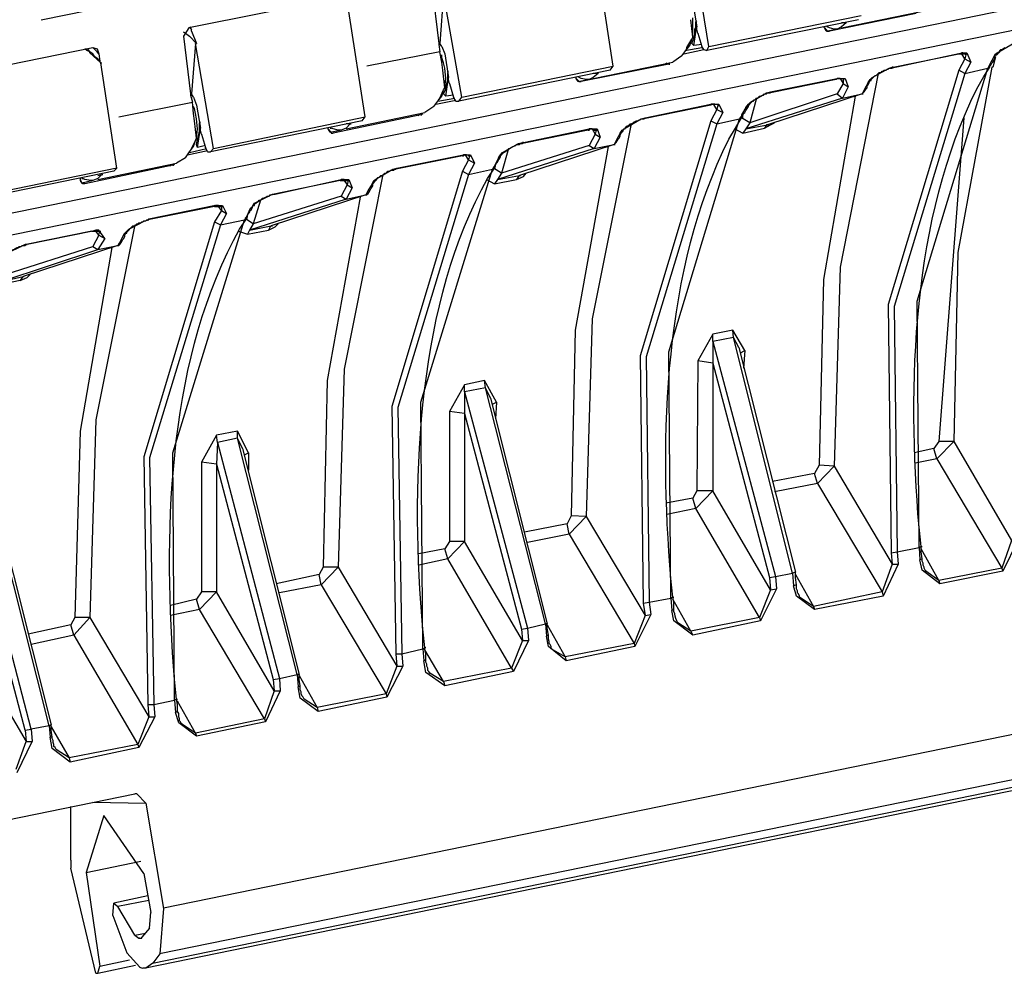
# Model space of a CAD drawing. Extents: x -1304529 to 130214, y 17645 to 167011.
# Drawn here: x 19112 to 23670, y 51571 to 55984 of the extents above; entities that cross this region are included whole.
import ezdxf

# ---------------------------------------------------------------- set-up
doc = ezdxf.new("R2010")
doc.units = 0
doc.layers.get('0').update_dxf_attribs({"linetype": 'CONTINUOUS'})

msp = doc.modelspace()

# ---------------------------------------------------------------- linework, layer by layer
for points in [[(22301.8, 55859.8), (22223.1, 56346.3)], [(21859, 55768.8), (21785.3, 56255.6)], [(14948.1, 54246.9), (24308.7, 56160.4)], [(21019.4, 56141.3), (21051.5, 55873.9)], [(20600, 56088.4), (19894.1, 55945.9)], [(21074.5, 56107.4), (21056.5, 55873.9)], [(21158.1, 55625.5), (21074.5, 56107.4)], [(22214.3, 56093.3), (22228.4, 56060.2), (22246.7, 55950.5)], [(24299.5, 56054.9), (14943.5, 54142.5)], [(19210.7, 55984), (19538.5, 56050.3)], [(20710.4, 55534.9), (20636.3, 56021.7)], [(22915.6, 55945.9), (23284.6, 56021.7)], [(22228.4, 55902.5), (22218.9, 55984)], [(22228.4, 55902.5), (22228.4, 55945.9), (22228.4, 55993.1)], [(22241.8, 55974.1), (22246.7, 55978.7)], [(22994.3, 55984), (22292.6, 55840.7)], [(22301.8, 55859.8), (23007.3, 56002.7)], [(23261.7, 56012.2), (22860.2, 55931.1)], [(19894.1, 55945.9), (19870.4, 55907.8)], [(19898.3, 55950.4), (19907.5, 55936.3)], [(19907.5, 55931), (19907.5, 55936.3)], [(19907.5, 55931), (19930.4, 55873.9)], [(22223.1, 55873.9), (22232.6, 55897.9), (22237.2, 55916.9), (22237.2, 55940.9)], [(22232.6, 55864.7), (22246.7, 55955.4)], [(22237.2, 55940.9), (22241.8, 55945.9)], [(22241.8, 55950.5), (22241.8, 55969.5), (22241.8, 55974.1)], [(22241.8, 55950.4), (22246.7, 55950.4)], [(22241.8, 55945.9), (22241.8, 55950.4)], [(22246.7, 55940.9), (22246.7, 55950.4)], [(22251, 55922.2), (22246.7, 55940.9)], [(22836.9, 55945.9), (22832.3, 55950.5)], [(22846.1, 55931.1), (22836.9, 55945.9)], [(22836.9, 55945.9), (22850.7, 55931.1), (22855.6, 55931.1)], [(22846.1, 55955.4), (22850.7, 55950.4)], [(22846.1, 55931.1), (22892.3, 55940.9)], [(22896.9, 55940.9), (22883.1, 55940.9), (22860.2, 55945.9), (22850.7, 55950.5)], [(22850.7, 55931), (22855.6, 55931), (22860.2, 55931)], [(22938.5, 55969.5), (22915.6, 55950.4), (22896.9, 55940.9)], [(22938.5, 55969.5), (22915.6, 55969.5)], [(22938.5, 55969.5), (22938.5, 55974.1)], [(19879.9, 55922.2), (19870.4, 55926.8)], [(19870.4, 55907.8), (19902.9, 55640.3)], [(19879.9, 55922.2), (19898.3, 55907.8), (19930.4, 55873.9)], [(22195.9, 55840.7), (22214.3, 55864.7), (22223.1, 55893.3)], [(22200.9, 55855.2), (22223.1, 55893.3)], [(22223.1, 55893.3), (22228.4, 55902.5)], [(22223.1, 55893.3), (22228.4, 55902.5)], [(22251, 55922.2), (22269.3, 55859.8)], [(18745.1, 55711.6), (19451, 55855.2)], [(19422.7, 55840.7), (19413.2, 55849.9)], [(19436.9, 55830.9), (19436.9, 55835.8), (19422.7, 55840.7)], [(19437.2, 55835.8), (19427.3, 55849.9)], [(19451, 55855.2), (19469.7, 55849.9)], [(19478.8, 55826.3), (19469.7, 55835.8), (19460.1, 55845.7), (19451, 55855.2)], [(19469.7, 55849.9), (19478.8, 55826.3)], [(19926.2, 55873.9), (19907.5, 55640.4)], [(19926.2, 55873.9), (19930.4, 55873.9)], [(20009.1, 55387.4), (19926.2, 55873.9)], [(21051.5, 55873.9), (21051.5, 55869.3)], [(21051.5, 55869.3), (21056.5, 55835.8)], [(21065.6, 55859.8), (21056.5, 55873.9)], [(21065.6, 55859.8), (21079.4, 55826.3), (21097.7, 55716.6)], [(22176.9, 55816.7), (22195.9, 55840.7)], [(22186.4, 55826.3), (22278.8, 55845.7)], [(22191, 55840.7), (22269.3, 55855.2)], [(22195.9, 55840.7), (22200.9, 55849.9)], [(22200.9, 55849.9), (22200.9, 55855.2)], [(22232.6, 55864.7), (22223.1, 55873.9)], [(22269.3, 55869.3), (22232.6, 55864.7)], [(22278.8, 55845.7), (22269.3, 55859.8)], [(22278.8, 55845.7), (22292.6, 55840.7)], [(22292.6, 55840.7), (22301.8, 55859.8)], [(23602.8, 55768.8), (23607.4, 55773.7), (23612.3, 55783.6), (23616.2, 55788.2), (23621.5, 55797.7), (23625.7, 55802.3), (23625.7, 55811.8), (23630, 55821.3), (23634.9, 55821.3), (23639.9, 55826.3), (23639.9, 55830.8), (23644.4, 55830.8), (23649, 55835.8), (23649, 55840.7), (23654, 55845.7), (23658.2, 55845.7), (23662.8, 55849.9), (23672.3, 55855.2)], [(23621.5, 55811.8), (23630, 55826.3), (23644.4, 55835.8), (23718.2, 55878.8), (23736.5, 55883.8)], [(19451, 55826.3), (19437.2, 55835.8)], [(19437.2, 55830.8), (19487.7, 55783.6)], [(19487.7, 55783.6), (19473.5, 55802.3), (19460.1, 55811.8), (19451, 55826.3)], [(19478.8, 55826.3), (19483.1, 55792.7)], [(21056.5, 55835.8), (20719.6, 55768.8)], [(21065.6, 55788.2), (21056.5, 55835.8)], [(21079.4, 55759.6), (21074.5, 55783.6), (21065.6, 55807.2), (21065.6, 55821.3)], [(22176.9, 55816.8), (22135.6, 55788.2)], [(23459.9, 55826.3), (23150.2, 55759.6)], [(23155.5, 55764.2), (23459.9, 55826.3)], [(23459.9, 55826.3), (23469.1, 55826.3)], [(23459.9, 55826.3), (23464.5, 55826.3)], [(23464.5, 55826.3), (23459.9, 55826.3)], [(23487.5, 55802.3), (23459.9, 55749.7)], [(23473.7, 55830.8), (23464.5, 55826.3)], [(23469.1, 55826.3), (23478.6, 55826.3)], [(23478.6, 55830.8), (23473.7, 55830.8)], [(23487.5, 55802.3), (23473.7, 55826.3)], [(23478.6, 55830.9), (23497, 55830.9), (23515, 55788.2)], [(23478.6, 55826.3), (23492, 55826.3), (23492, 55821.3)], [(23492, 55821.3), (23487.5, 55802.3)], [(23487.5, 55802.3), (23515, 55788.2)], [(23492, 55826.3), (23497, 55826.3)], [(23492, 55821.3), (23492, 55826.3)], [(23621.5, 55811.8), (23602.8, 55778.6)], [(23630, 55811.8), (23616.2, 55764.2)], [(23630, 55821.3), (23621.5, 55811.8)], [(19483.1, 55792.7), (19483.1, 55788.2)], [(19487.7, 55783.6), (19491.9, 55783.6)], [(19561.4, 55296.8), (19487.7, 55783.6)], [(21070.2, 55749.7), (21065.6, 55788.2)], [(21079.4, 55668.9), (21070.2, 55749.7)], [(21079.4, 55668.9), (21084, 55711.6), (21079.4, 55759.6)], [(21845.3, 55749.7), (21144.3, 55606.5)], [(21158.1, 55625.5), (21859, 55768.8)], [(22117.3, 55778.7), (21711.2, 55697.5)], [(21766.6, 55711.6), (22135.6, 55788.2)], [(21845.3, 55749.7), (21859, 55768.8)], [(22103.5, 55783.6), (22108.1, 55778.6)], [(22117.3, 55778.7), (22122.2, 55783.6)], [(22117.3, 55778.6), (22122.2, 55778.6)], [(23040.1, 55692.6), (23049.3, 55707), (23058.5, 55716.6), (23136.8, 55759.6), (23150.2, 55764.2)], [(23081.8, 55730.7), (23086, 55735.6), (23090.9, 55740.2), (23100.1, 55740.2), (23104.3, 55745.1), (23109.3, 55745.1), (23113.9, 55749.7), (23123, 55749.7), (23128, 55754.7), (23131.9, 55754.7), (23136.8, 55759.6)], [(23459.9, 55749.7), (23131.9, 54666.7), (23146, 53517)], [(23136.8, 55759.6), (23150.2, 55759.6)], [(23150.2, 55759.6), (23155.5, 55764.2)], [(23155.5, 55764.2), (23150.2, 55764.2)], [(23275.4, 53541), (23275.4, 53545.9), (23266.3, 54681.2), (23593.6, 55759.6)], [(23616.2, 55764.2), (23612.3, 55764.2), (23455, 54905.9), (23436.7, 54032.4)], [(23487.5, 55735.6), (23459.9, 55749.7)], [(23515, 55788.2), (23487.5, 55735.6)], [(23487.5, 55735.6), (23593.6, 55759.6)], [(23575.3, 55721.1), (23602.8, 55764.2)], [(23598.2, 55768.8), (23593.6, 55759.6)], [(23602.8, 55764.2), (23598.2, 55759.6), (23593.6, 55759.6)], [(23602.8, 55778.6), (23598.2, 55768.8)], [(23598.2, 55768.8), (23602.8, 55768.8)], [(23602.8, 55764.2), (23602.8, 55768.8)], [(21074.5, 55640.4), (21084, 55664), (21088.2, 55683), (21093.1, 55707)], [(21084, 55630.5), (21097.7, 55716.5)], [(21093.1, 55740.2), (21097.7, 55745.1)], [(21093.1, 55716.6), (21093.1, 55730.7), (21093.1, 55740.2)], [(21093.1, 55716.5), (21097.7, 55716.5)], [(21093.1, 55711.6), (21093.1, 55716.5)], [(21093.1, 55707), (21093.1, 55711.6)], [(21097.7, 55707), (21097.7, 55716.5)], [(21102, 55688), (21097.7, 55707)], [(21688.6, 55711.6), (21688.6, 55716.6)], [(21697.5, 55697.5), (21688.6, 55711.6)], [(21688.6, 55711.6), (21702.4, 55697.5), (21706.6, 55697.5)], [(21697.5, 55721.1), (21702.4, 55716.5)], [(21697.5, 55697.5), (21743.7, 55707)], [(21748.3, 55707), (21734.5, 55707), (21711.2, 55711.6), (21702.4, 55716.6)], [(21789.9, 55735.6), (21766.6, 55716.5), (21748.3, 55707)], [(21789.9, 55735.6), (21766.6, 55735.6)], [(21789.9, 55735.6), (21789.9, 55740.2)], [(22587.9, 55649.9), (22896.9, 55711.6)], [(22892.3, 55707), (22587.9, 55644.9)], [(23086, 55735.6), (22910.7, 54838.8), (22883.1, 53918.1)], [(22892.3, 55707), (22896.9, 55711.6), (22901.5, 55711.6)], [(22892.3, 55707), (22896.9, 55711.6)], [(22896.9, 55711.6), (22901.5, 55711.6)], [(22910.7, 55711.6), (22896.9, 55711.6)], [(22901.5, 55711.6), (22910.7, 55711.6)], [(22910.7, 55711.6), (22933.9, 55711.6), (22947.7, 55673.5)], [(22910.7, 55711.6), (22924.4, 55711.6), (22924.4, 55707)], [(22910.7, 55711.6), (22924.4, 55688)], [(22910.7, 55711.6), (22915.6, 55711.6)], [(22924.4, 55707), (22929, 55707)], [(22924.4, 55707), (22924.4, 55688)], [(22924.4, 55707), (22929, 55707)], [(23021.4, 55649.9), (23031, 55664), (23035.2, 55668.9), (23035.2, 55678.5), (23040.1, 55683), (23044.4, 55692.6), (23049.3, 55702.1), (23053.9, 55702.1), (23053.9, 55707), (23058.5, 55711.6)], [(23049.3, 55702.1), (23040.1, 55692.6)], [(23487.5, 55735.6), (23160.1, 54657.5), (23173.8, 53521.6)], [(23542.8, 55664), (23575.3, 55721.1)], [(21047.3, 55606.5), (21065.6, 55630.5), (21074.4, 55659.4)], [(21056.5, 55621.3), (21074.5, 55659.4)], [(21074.5, 55659.4), (21079.4, 55668.9)], [(21074.5, 55659.4), (21079.4, 55668.9)], [(21102, 55688), (21120.7, 55625.5)], [(21702.4, 55697.5), (21706.6, 55697.5), (21711.2, 55697.5)], [(22924.4, 55688), (22896.9, 55640.3)], [(22947.7, 55673.5), (22920.2, 55621.3)], [(22924.4, 55688), (22947.7, 55673.5)], [(23021.4, 55659.4), (23016.8, 55649.9)], [(23040.1, 55692.6), (23021.4, 55659.4)], [(19902.9, 55640.4), (19902.9, 55635.4)], [(19902.9, 55635.4), (19912, 55601.9)], [(19916.6, 55625.5), (19907.5, 55640.3)], [(19916.6, 55625.5), (19930.4, 55587.8), (19949.1, 55482.7)], [(21038.1, 55592.4), (21130.2, 55611.4)], [(21047.3, 55606.5), (21125.6, 55621.3)], [(21047.3, 55606.5), (21051.5, 55616.4)], [(21051.5, 55616.4), (21056.5, 55621.3)], [(21084, 55630.5), (21074.4, 55640.3)], [(21120.7, 55635.4), (21084, 55630.5)], [(21130.2, 55606.5), (21120.7, 55625.5)], [(21144.3, 55606.5), (21158.1, 55625.5)], [(22472.9, 55578.3), (22486.3, 55592.4), (22495.4, 55601.9), (22569.5, 55644.9), (22587.9, 55649.9)], [(22920.2, 55621.3), (22472.9, 55478.4)], [(22486.3, 55582.9), (22486.3, 55587.8), (22491.2, 55592.4), (22491.2, 55597.3), (22495.4, 55597.3), (22500.4, 55601.9), (22505, 55606.5), (22509.6, 55606.5), (22509.6, 55611.4), (22519.1, 55616.4), (22523.3, 55621.3), (22527.5, 55621.3), (22532.5, 55625.5), (22537.1, 55630.5), (22541.7, 55630.5), (22550.8, 55635.4), (22555.8, 55635.4), (22560, 55640.4), (22569.5, 55640.4), (22573.8, 55644.9)], [(22896.9, 55640.4), (22491.2, 55506.7)], [(22523.3, 55621.3), (22491.2, 55506.6)], [(22573.8, 55644.9), (22587.9, 55644.9)], [(23012.6, 55640.4), (22573.8, 55496.8)], [(22587.9, 55644.9), (22587.9, 55649.9)], [(22587.9, 55649.9), (22592.5, 55649.9)], [(22980.2, 55630.5), (22832.3, 54781.3), (22813.6, 53922.7)], [(22896.9, 55640.4), (22920.2, 55621.3)], [(22920.2, 55621.3), (23012.6, 55640.4)], [(23021.4, 55649.9), (23012.6, 55640.4)], [(23016.8, 55649.9), (23012.6, 55640.3)], [(23012.6, 55640.4), (23016.8, 55640.4)], [(23012.6, 55640.3), (23016.8, 55640.3)], [(23016.8, 55649.9), (23021.4, 55649.9)], [(19570.6, 55534.9), (19912, 55601.9)], [(19916.3, 55549.3), (19911.7, 55601.9)], [(19921.2, 55573.3), (19916.6, 55582.8)], [(19930, 55525.3), (19925.8, 55549.3), (19920.9, 55573.3)], [(21028.9, 55582.9), (20987, 55554.3)], [(21028.9, 55582.8), (21047.3, 55606.5)], [(21130.2, 55606.5), (21144.3, 55606.5)], [(22310.9, 55587.8), (22001.9, 55525.4)], [(22006.8, 55530.3), (22310.9, 55592.4)], [(22310.9, 55587.8), (22310.9, 55592.4)], [(22310.9, 55587.8), (22315.9, 55592.4), (22320.1, 55592.4)], [(22315.9, 55592.4), (22310.9, 55592.4)], [(22338.8, 55568.7), (22310.9, 55515.8)], [(22325, 55592.4), (22315.9, 55592.4)], [(22320.1, 55592.4), (22329.6, 55592.4)], [(22329.6, 55592.4), (22325, 55592.4)], [(22338.8, 55568.4), (22325, 55592)], [(22329.6, 55592.4), (22348, 55592.4), (22366.3, 55554.3)], [(22329.6, 55592.4), (22338.8, 55592.4), (22343.4, 55587.8)], [(22343.4, 55587.8), (22338.8, 55568.7)], [(22338.8, 55568.7), (22366.3, 55554.3)], [(22343.4, 55587.8), (22348, 55587.8)], [(22343.4, 55587.4), (22348, 55587.4)], [(22472.9, 55578.3), (22453.8, 55544.4)], [(22486.3, 55582.8), (22472.9, 55578.3)], [(22472.9, 55563.5), (22477.1, 55568.7), (22482, 55578.3)], [(22482, 55578.3), (22486.3, 55582.9)], [(19921.2, 55515.8), (19916.6, 55549.3)], [(19930.4, 55435), (19935.3, 55478.4), (19930.4, 55525.3)], [(20009.1, 55387.4), (20710.4, 55534.9)], [(20969, 55544.4), (20562.6, 55459.4)], [(20622.5, 55478.4), (20987, 55554.3)], [(20696.6, 55515.8), (20710.4, 55534.9)], [(20954.5, 55544.4), (20959.4, 55540.2)], [(20969, 55544.4), (20977.8, 55549.3)], [(20969, 55544.4), (20972.9, 55544.4)], [(21891.5, 55459.4), (21900.7, 55473.1), (21914.1, 55482.7), (21988.5, 55525.4), (22006.8, 55530.3)], [(21900.7, 55463.6), (21900.7, 55468.2), (21904.9, 55468.2), (21904.9, 55473.1), (21910.2, 55478.4), (21914.1, 55478.4), (21914.1, 55482.7), (21919, 55487.6), (21923.9, 55492.2), (21928.2, 55492.2), (21932.8, 55496.8), (21937.7, 55501.7), (21941.9, 55501.7), (21951.1, 55506.7), (21956, 55511.2), (21960.3, 55511.2), (21965.2, 55515.8), (21974.4, 55515.8), (21979.3, 55520.8), (21983.6, 55520.8), (21988.5, 55525.4)], [(21988.5, 55525.3), (22001.9, 55525.3)], [(22001.9, 55525.3), (22006.8, 55530.3)], [(22006.8, 55530.3), (22011.4, 55530.3)], [(22126.4, 53307.1), (22117.3, 54447.6), (22444.6, 55525.4)], [(22366.3, 55554.3), (22338.8, 55501.7)], [(22338.8, 55501.7), (22444.6, 55525.4)], [(22426.3, 55482.7), (22453.8, 55530.3)], [(22449.2, 55534.9), (22444.6, 55525.3)], [(22453.8, 55530.3), (22449.2, 55525.3), (22444.6, 55525.3)], [(22449.2, 55534.9), (22453.8, 55534.9)], [(22453.8, 55544.4), (22453.8, 55534.9)], [(22491.2, 55506.6), (22453.8, 55530.3)], [(22453.8, 55530.3), (22458.8, 55530.3)], [(22458.8, 55530.3), (22458.8, 55540.2), (22463, 55549.3), (22468.3, 55554.3), (22472.9, 55563.5)], [(23482.9, 55530.3), (23367.5, 54032.4)], [(19930.4, 55435), (19921.2, 55515.8)], [(19935.3, 55392.4), (19949.1, 55482.7)], [(19944.2, 55482.7), (19948.7, 55482.7)], [(19944.2, 55478.4), (19944.2, 55482.7)], [(19944.2, 55468.2), (19944.2, 55478.4)], [(19944.5, 55506.6), (19949.1, 55511.2)], [(19944.5, 55482.7), (19944.5, 55496.8), (19944.5, 55506.7)], [(19949.1, 55473.1), (19949.1, 55482.7)], [(20696.6, 55515.8), (19995.3, 55373)], [(20539.6, 55478.4), (20539.6, 55482.7)], [(20548.5, 55463.6), (20539.6, 55478.4)], [(20539.6, 55478.4), (20553.8, 55463.6)], [(20548.5, 55482.7), (20553.8, 55482.7)], [(20600, 55473.1), (20585.9, 55473.1), (20562.6, 55478.4), (20553.8, 55482.7)], [(20641.2, 55501.7), (20622.5, 55482.7), (20600, 55473.1)], [(20641.2, 55501.7), (20622.5, 55501.7)], [(20641.2, 55501.7), (20645.8, 55501.7)], [(21443.5, 55416), (21748.3, 55478.4)], [(21941.9, 55501.7), (21762, 54600), (21734.5, 53684.2)], [(21743.7, 55473.1), (21748.3, 55478.4)], [(21743.7, 55473.1), (21748.3, 55473.1), (21752.8, 55478.4)], [(21748.3, 55478.4), (21752.8, 55478.4)], [(21762, 55478.4), (21748.3, 55478.4)], [(21752.8, 55478.4), (21762, 55478.4)], [(21762, 55478.4), (21775.8, 55454.1)], [(21762, 55478.4), (21785.3, 55478.4), (21799.1, 55440)], [(21762, 55478.4), (21771.5, 55478.4), (21771.5, 55473.1), (21780.7, 55473.1)], [(21762, 55478.4), (21766.6, 55478.4)], [(22310.9, 55515.8), (21983.6, 54428.6), (21997.7, 53283.5)], [(22310.9, 55515.8), (22338.8, 55501.7), (22011.4, 54423.6), (22025.5, 53288)], [(22394.5, 55430.5), (22426.3, 55482.7)], [(22422.1, 55478.4), (22458.8, 55459.4)], [(22458.8, 55459.4), (22560, 55482.7)], [(22472.9, 55478.4), (22458.8, 55459.4)], [(22491.2, 55506.6), (22472.9, 55478.4)], [(22472.9, 55478.4), (22573.8, 55496.8)], [(22560, 55482.7), (22587.9, 55496.8), (22606.2, 55506.6)], [(22573.8, 55496.8), (22569.5, 55496.8), (22560, 55482.7)], [(22573.8, 55496.8), (22579, 55496.8)], [(22573.8, 55496.8), (22579, 55496.8)], [(19925.8, 55425.5), (19930, 55435)], [(19926.2, 55425.5), (19930.4, 55435)], [(19930.4, 55406.5), (19935.3, 55430.5), (19939.9, 55444.6), (19944.5, 55468.2)], [(19953.7, 55454.1), (19949.1, 55473.1)], [(19953.7, 55454.1), (19971.7, 55392.4)], [(20548.5, 55463.6), (20594.7, 55473.1)], [(20553.8, 55463.6), (20553.8, 55459.4)], [(20553.8, 55459.4), (20557.6, 55459.4)], [(20557.6, 55459.4), (20562.6, 55459.4)], [(21743.7, 55473.1), (21439.2, 55411.4)], [(21775.8, 55454.1), (21748.3, 55401.5)], [(21799.1, 55440), (21771.5, 55387.4)], [(21780.7, 55473.1), (21775.8, 55454.1)], [(21775.8, 55454.1), (21799.1, 55440)], [(21780.7, 55473.1), (21785.3, 55473.1)], [(21780.7, 55473.1), (21785.3, 55473.1)], [(21891.5, 55459.4), (21872.4, 55425.5)], [(21872.4, 55416), (21882, 55430.5), (21886.5, 55435), (21891.5, 55444.6)], [(21900.7, 55463.6), (21891.5, 55459.4)], [(21891.5, 55444.6), (21891.5, 55449.5), (21896.1, 55459.4)], [(21896.1, 55459.4), (21900.7, 55463.6)], [(19898.3, 55372.9), (19916.6, 55396.9), (19926.2, 55425.5)], [(19898.3, 55368.7), (19976.6, 55387.4)], [(19902.5, 55377.9), (19907.1, 55387.4)], [(19907.1, 55387.4), (19925.8, 55425.5)], [(19935.3, 55392.3), (19930.4, 55406.5)], [(19971.7, 55401.5), (19935.3, 55392.4)], [(19981.5, 55372.9), (19971.7, 55392.3)], [(19995.3, 55372.9), (20009.1, 55387.4)], [(21771.5, 55387.4), (21323.5, 55244.2)], [(21328.5, 55344.4), (21337.6, 55358.8), (21346.8, 55368.7), (21420.9, 55411.4), (21439.2, 55416)], [(21748.3, 55401.5), (21342.2, 55273.1)], [(21374.7, 55387.4), (21342.2, 55273.1)], [(21369.7, 55382.5), (21374.7, 55382.5), (21379.3, 55387.4)], [(21411, 55406.5), (21425.1, 55406.5)], [(21425.1, 55406.5), (21430.1, 55411.4), (21439.2, 55411.4)], [(21863.6, 55406.5), (21425.1, 55263.2)], [(21439.2, 55411.4), (21443.5, 55416)], [(21443.5, 55416), (21439.2, 55416)], [(21836.1, 55396.9), (21684.1, 54547.8), (21665, 53688.4)], [(21748.3, 55401.5), (21771.5, 55387.4)], [(21771.5, 55387.4), (21863.6, 55406.5)], [(21872.4, 55416), (21863.6, 55406.5)], [(21868.2, 55416), (21863.6, 55406.5)], [(21863.6, 55406.5), (21868.2, 55406.5)], [(21863.6, 55406.5), (21868.2, 55406.5)], [(21872.4, 55425.5), (21868.2, 55416)], [(21868.2, 55416), (21872.4, 55416)], [(19879.9, 55344.4), (19838.3, 55320.7)], [(19879.9, 55344.4), (19898.3, 55372.9)], [(19888.8, 55358.8), (19981.5, 55377.9)], [(19897.9, 55372.9), (19902.5, 55377.9)], [(19981.5, 55373), (19995.3, 55373)], [(21162.3, 55354.3), (20853.3, 55292.2)], [(20857.8, 55296.8), (21166.9, 55358.8)], [(21162.3, 55354.3), (21166.9, 55358.8)], [(21162.3, 55354.3), (21166.9, 55354.3), (21171.5, 55358.8)], [(21166.9, 55358.8), (21171.5, 55358.8)], [(21176.1, 55358.8), (21166.9, 55358.8)], [(21171.5, 55358.8), (21180.6, 55358.8)], [(21189.8, 55334.8), (21176.1, 55358.8)], [(21180.6, 55358.8), (21176.1, 55358.8)], [(21180.6, 55358.8), (21199.3, 55358.8), (21217.7, 55320.7)], [(21180.6, 55358.8), (21189.8, 55358.8), (21189.8, 55354.3), (21194.7, 55354.3)], [(21194.7, 55354.3), (21189.8, 55334.9)], [(21194.7, 55354.2), (21199.3, 55354.2)], [(21194.7, 55354.2), (21199.3, 55354.2)], [(21328.5, 55344.4), (21310.1, 55306.3)], [(21323.5, 55325.3), (21328.5, 55334.9), (21333.4, 55339.8)], [(21337.6, 55349.3), (21328.5, 55344.4)], [(21333.4, 55339.8), (21337.6, 55349.3)], [(21337.6, 55349.3), (21337.6, 55354.3), (21342.2, 55358.8)], [(19561.4, 55296.8), (18860.8, 55153.5)], [(19820, 55311.2), (19413.6, 55225.1)], [(19473.5, 55244.2), (19838.3, 55320.7)], [(19548, 55282.6), (19561.4, 55296.7)], [(19806.2, 55311.2), (19810.4, 55306.3)], [(19820, 55311.2), (19829.1, 55315.8)], [(19820, 55311.2), (19824.2, 55311.2)], [(20742.8, 55225.1), (20751.3, 55239.3), (20765.8, 55248.8), (20839.1, 55292.2), (20857.8, 55296.8)], [(20844.1, 55287.2), (20848.7, 55292.2), (20853.3, 55292.2)], [(20853.3, 55292.2), (20857.8, 55296.8)], [(20857.5, 55296.7), (20862.4, 55296.7)], [(20977.8, 53073.2), (20969, 54213.7), (21301.3, 55292.2)], [(21189.8, 55334.8), (21162.3, 55282.6)], [(21189.8, 55334.8), (21217.7, 55320.7)], [(21217.7, 55320.7), (21189.8, 55268.2)], [(21189.8, 55268.2), (21301.3, 55292.2)], [(21277.7, 55248.8), (21310.1, 55296.8)], [(21305.5, 55301.3), (21301.3, 55292.2)], [(21310.1, 55296.8), (21301.3, 55292.2), (21305.5, 55292.2)], [(21310.1, 55306.3), (21305.5, 55301.3)], [(21305.5, 55301.3), (21310.1, 55301.3)], [(21342.2, 55273.1), (21305.5, 55296.7)], [(21310.1, 55296.8), (21314.3, 55306.3), (21314.3, 55311.2), (21319.6, 55320.7), (21323.5, 55325.3)], [(21310.1, 55296.7), (21314.3, 55296.7)], [(19548, 55282.6), (18846.7, 55139.1)], [(19391, 55248.8), (19391, 55244.2)], [(19400.2, 55248.8), (19404.8, 55248.8)], [(19451, 55239.3), (19441.4, 55239.3), (19413.6, 55244.2), (19404.8, 55248.8)], [(19491.9, 55268.2), (19473.5, 55248.8), (19451, 55239.2)], [(19473.5, 55263.2), (19491.9, 55268.2)], [(19491.9, 55268.2), (19497.2, 55268.2)], [(20793.3, 55268.2), (20613.7, 54366.5), (20585.9, 53450.3)], [(20751.3, 55229.7), (20756.6, 55234.7), (20756.6, 55239.2), (20761.2, 55239.2), (20765.8, 55244.2), (20765.8, 55248.8), (20770, 55253.7), (20774.9, 55253.7), (20779.2, 55258.3), (20784.1, 55263.2), (20788.3, 55263.2), (20797.5, 55268.2), (20802.5, 55273.1), (20807.8, 55273.1), (20811.6, 55277.3), (20816.6, 55282.6), (20825.7, 55282.6), (20830, 55287.2), (20844.1, 55287.2)], [(21162.3, 55282.6), (20834.9, 54194.7), (20853.3, 53049.5)], [(21162.3, 55282.6), (21189.8, 55268.2), (20862.8, 54189.7), (20881.1, 53049.5)], [(21249.8, 55196.2), (21277.7, 55248.8)], [(21342.2, 55273.1), (21323.5, 55244.2)], [(21323.5, 55244.2), (21425.1, 55263.2)], [(21411, 55244.2), (21443.5, 55258.3), (21457.2, 55273.1)], [(21425.1, 55263.2), (21420.9, 55258.3), (21411, 55244.2)], [(21425.1, 55263.2), (21430.1, 55263.2)], [(21425.1, 55263.2), (21430.1, 55263.2)], [(19391, 55244.2), (19400.2, 55229.7)], [(19391, 55244.2), (19391, 55239.2), (19395.2, 55234.7)], [(19413.6, 55225.1), (19404.8, 55225.1), (19395.2, 55234.7)], [(19400.2, 55229.7), (19446, 55239.3)], [(20594.7, 55239.3), (20290.6, 55177.2)], [(20294.8, 55177.2), (20600, 55244.2)], [(20594.7, 55239.3), (20600, 55244.2)], [(20594.7, 55239.3), (20608.8, 55239.3)], [(20603.5, 55244.2), (20599.6, 55244.2)], [(20627.1, 55220.2), (20600, 55167.6)], [(20613.4, 55244.2), (20603.5, 55244.2)], [(20608.8, 55239.3), (20613.7, 55239.3)], [(20613.4, 55244.2), (20617.6, 55244.2)], [(20613.7, 55244.2), (20636.3, 55244.2), (20650.4, 55206.1)], [(20613.7, 55239.3), (20627.1, 55220.2)], [(20613.7, 55239.3), (20632.1, 55239.3)], [(20650.4, 55206.1), (20622.5, 55153.5)], [(20632.1, 55239.3), (20627.1, 55220.2)], [(20627.1, 55220.2), (20650.4, 55206.1)], [(20632.1, 55239.3), (20636.3, 55239.3)], [(20632.1, 55239.2), (20636.3, 55239.2)], [(20742.8, 55225.1), (20723.8, 55191.6)], [(20723.8, 55177.2), (20733.3, 55191.6), (20737.9, 55201.5), (20742.8, 55211)], [(20751.3, 55229.7), (20742.8, 55225.1)], [(20742.8, 55211), (20747.4, 55215.6), (20747.4, 55225.1)], [(20747.4, 55225.1), (20751.3, 55229.7)], [(21273.1, 55244.2), (21310.1, 55225.1)], [(21323.5, 55244.2), (21310.1, 55225.1)], [(21310.1, 55225.1), (21411, 55244.2)], [(20179.5, 55110.5), (20189, 55120), (20198.2, 55134.5), (20276.5, 55172.9), (20290.6, 55177.2)], [(20189, 55115.1), (20189, 55120), (20193.2, 55124.9), (20198.2, 55124.9), (20198.2, 55129.5), (20203.1, 55134.5), (20207, 55134.5), (20211.9, 55139.1), (20216.8, 55144), (20221.1, 55148.6), (20226, 55148.6), (20230.6, 55153.5), (20235.2, 55158.1), (20239.8, 55158.1), (20249, 55163), (20253.5, 55163), (20258.1, 55167.6), (20267.3, 55167.6), (20271.9, 55172.9), (20276.5, 55172.9)], [(20600, 55167.6), (20193.2, 55038.9)], [(20276.5, 55172.9), (20281.4, 55177.2), (20290.6, 55177.2)], [(20715, 55172.9), (20276.5, 55029.3)], [(20294.5, 55177.2), (20290.2, 55177.2)], [(20290.6, 55177.2), (20294.8, 55177.2)], [(20687.5, 55163), (20535.1, 54313.9), (20516.7, 53450.3)], [(20600, 55167.6), (20622.5, 55153.5)], [(20622.5, 55153.5), (20715, 55172.9)], [(20719.6, 55182.1), (20715, 55172.9)], [(20715, 55172.9), (20719.6, 55172.9)], [(20719.6, 55172.9), (20715, 55172.9)], [(20723.8, 55191.6), (20719.6, 55182.1)], [(20719.6, 55182.1), (20723.8, 55182.1)], [(20723.8, 55177.2), (20719.6, 55172.9)], [(20013.6, 55120), (19704.6, 55057.9)], [(19709.2, 55062.9), (20017.9, 55125)], [(20013.6, 55120), (20017.9, 55125)], [(20013.6, 55120), (20023.2, 55120)], [(20017.5, 55124.9), (20022.8, 55124.9)], [(20027.4, 55124.9), (20017.5, 55124.9)], [(20023.2, 55120), (20032, 55120)], [(20031.6, 55124.9), (20027.4, 55124.9)], [(20032, 55124.9), (20050.3, 55124.9), (20069, 55086.8)], [(20032, 55120), (20045.8, 55120)], [(20045.8, 55101), (20032, 55120)], [(20045.4, 55120), (20050, 55120)], [(20045.8, 55120), (20050.3, 55120)], [(20045.8, 55120), (20045.8, 55101)], [(20179.5, 55110.5), (20161.1, 55072.4)], [(20622.5, 55153.5), (20175.2, 55010.3)], [(20189, 55115.1), (20179.5, 55110.5)], [(20184.4, 55105.9), (20189, 55115.1)], [(20226, 55148.6), (20193.2, 55038.9)], [(20045.8, 55101), (20013.6, 55048.4)], [(20069, 55086.8), (20041.9, 55034.3)], [(20045.8, 55101), (20069, 55086.8)], [(20161.1, 55072.4), (20156.9, 55067.8)], [(20156.9, 55062.9), (20156.9, 55067.8)], [(20161.1, 55062.9), (20166, 55072.4), (20166, 55077.3), (20170.6, 55086.8), (20175.2, 55091.4)], [(20175.2, 55091.4), (20179.5, 55101), (20184.4, 55105.9)], [(19645, 55034.3), (19464.7, 54132.6), (19437.2, 53216.8)], [(19593.8, 54991.2), (19603, 55001.1), (19616.8, 55015.2), (19690.9, 55053.3), (19709.2, 55057.9)], [(19635.5, 55029.4), (19645, 55029.4), (19648.9, 55034.3), (19654.2, 55038.9), (19658.4, 55038.9), (19663, 55043.8), (19672.5, 55043.8), (19676.7, 55048.4), (19681.3, 55048.4), (19685.9, 55053.3), (19695.1, 55053.3)], [(20013.6, 55048.4), (19685.9, 53960.4), (19704.6, 52815.7)], [(19695.1, 55053.3), (19699.7, 55057.9), (19704.6, 55057.9)], [(19704.6, 55057.9), (19709.2, 55062.9)], [(19708.8, 55062.9), (19708.8, 55057.9)], [(20013.6, 55048.4), (20041.9, 55034.3), (19713.4, 53955.8), (19732.5, 52815.7)], [(19829.1, 52835.1), (19829.1, 52840), (19820, 53979.8), (20151.9, 55057.9)], [(20041.9, 55034.3), (20151.9, 55057.9)], [(20129, 55015.2), (20161.1, 55062.9)], [(20161.1, 55062.9), (20151.9, 55057.9), (20156.9, 55057.9)], [(20156.9, 55062.9), (20151.9, 55057.9)], [(20193.2, 55038.9), (20156.9, 55062.9)], [(20160.8, 55062.9), (20165.7, 55062.9)], [(20193.2, 55038.9), (20175.2, 55010.3)], [(20175.2, 55010.3), (20276.5, 55029.3)], [(20263.1, 55010.3), (20294.8, 55024.8), (20308.6, 55038.9)], [(20276.5, 55029.3), (20271.9, 55024.8), (20263.1, 55010.3)], [(20276.5, 55029.3), (20281.4, 55029.3)], [(20276.5, 55029.3), (20281.4, 55029.3)], [(19446, 55005.7), (19141.6, 54943.6)], [(19451, 55005.7), (19146.5, 54943.6)], [(19446, 55005.7), (19451, 55005.7)], [(19446, 55005.7), (19455.2, 55005.7)], [(19478.5, 54986.7), (19450.6, 54934.4)], [(19506, 54972.2), (19478.8, 55010.3), (19464.7, 55010.3), (19451, 55005.7)], [(19455.2, 55005.7), (19469.7, 55005.7)], [(19464.4, 55010.3), (19469.3, 55010.3)], [(19478.8, 54986.7), (19464.7, 55005.7)], [(19469.7, 55005.7), (19483.1, 55005.7)], [(19478.8, 54986.7), (19483.1, 55005.7)], [(19478.8, 54986.7), (19506, 54972.2)], [(19482.7, 55005.7), (19487.3, 55005.7)], [(19483.1, 55005.7), (19487.7, 55005.7)], [(19593.5, 54991.2), (19575.1, 54953.1)], [(19603, 54996.2), (19593.8, 54991.2)], [(19593.8, 54972.2), (19598.4, 54981.7), (19598.4, 54986.7)], [(19598.4, 54986.7), (19603, 54996.2)], [(19603, 54996.2), (19607.6, 54996.2), (19607.6, 55001.1), (19612.5, 55005.7)], [(20101.5, 54962.7), (20129, 55015.2)], [(20124.4, 55005.7), (20166, 54991.2)], [(20175.2, 55010.3), (20166, 54991.2)], [(20166, 54991.2), (20263.1, 55010.3)], [(19128.2, 54939), (19049.5, 54900.9), (19035.7, 54881.5)], [(19040.3, 54881.5), (19044.6, 54886.5), (19044.6, 54891.1), (19049.5, 54891.1), (19054.4, 54896), (19054.4, 54900.9), (19058.3, 54905.9), (19063.6, 54905.9), (19072.8, 54910.1), (19076.7, 54915.4), (19082, 54920), (19086.5, 54920), (19090.8, 54924.9), (19100.3, 54929.5), (19104.5, 54929.5), (19109.5, 54934.5), (19118.7, 54934.5), (19122.9, 54939), (19128.2, 54939)], [(19044.6, 54805.3), (19451, 54934.4)], [(19136.6, 54943.6), (19127.8, 54939)], [(19128.2, 54939), (19137, 54939), (19141.6, 54943.6)], [(19566.3, 54939), (19128.2, 54795.8)], [(19146.2, 54943.6), (19136.6, 54943.6)], [(19141.6, 54943.6), (19146.5, 54943.6)], [(19538.5, 54929.5), (19391, 54080), (19367.7, 53216.8)], [(19451, 54934.4), (19473.5, 54920)], [(19505.6, 54972.2), (19473.2, 54920)], [(19473.5, 54920), (19566.3, 54939)], [(19570.2, 54948.6), (19566, 54939)], [(19566.3, 54939), (19570.6, 54939)], [(19570.6, 54939), (19566.3, 54939)], [(19575.1, 54953.1), (19570.2, 54948.6)], [(19570.6, 54948.6), (19575.5, 54948.6)], [(19575.5, 54943.6), (19570.6, 54939)], [(19575.5, 54943.6), (19584.7, 54958.1), (19588.9, 54967.3), (19593.8, 54972.2)], [(19026.2, 54771.8), (19473.5, 54920)], [(19026.2, 54771.8), (19128.2, 54795.8)], [(19114.1, 54776.8), (19146.5, 54790.9), (19160.6, 54805.3)], [(19128.2, 54795.8), (19122.9, 54790.9), (19114.1, 54776.8)], [(19128.2, 54795.8), (19132.4, 54795.8)], [(19128.2, 54795.8), (19132.4, 54795.8)], [(19114.1, 54776.7), (19017.1, 54757.7)], [(22320.1, 54528.4), (22251, 54404.6)], [(22412.5, 54547.8), (22320.1, 54528.4)], [(22320.1, 54494.9), (22320.1, 54528.4)], [(22468.3, 54452.5), (22412.5, 54547.8)], [(22417.1, 54513.9), (22412.5, 54547.8)], [(22417.1, 54513.9), (22320.1, 54494.9)], [(22320.1, 54494.9), (22320.1, 54395)], [(22320.1, 54494.9), (22611.2, 53407.6)], [(22689.1, 53422.1), (22417.1, 54513.9)], [(22440.4, 54466.3), (22417.1, 54513.9)], [(22440.4, 54466.3), (22703.2, 53426.7)], [(22449.2, 54443), (22468.3, 54452.5)], [(22468.3, 54452.6), (22463, 54371.1)], [(22251, 54404.6), (22246.7, 53803.4)], [(22320.1, 54395), (22251, 54404.6)], [(22320.1, 54395.1), (22583.3, 53403)], [(22320.1, 54395), (22320.1, 53803.4)], [(21171.5, 54294.9), (21102, 54170.7)], [(21263.5, 54313.9), (21171.5, 54294.9)], [(21171.5, 54261.3), (21171.5, 54294.9)], [(21319.6, 54213.7), (21263.5, 54313.9)], [(21268.5, 54280.4), (21263.5, 54313.9)], [(21268.5, 54280.4), (21171.5, 54261.3)], [(21171.5, 54261.3), (21462.5, 53168.8)], [(21171.5, 54261.3), (21171.5, 54161.2)], [(21545.4, 53188.2), (21268.5, 54280.4)], [(21291.4, 54232.4), (21268.5, 54280.4)], [(21291.4, 54232.4), (21554.2, 53188.2)], [(21301.3, 54204.2), (21319.6, 54213.7)], [(21319.6, 54213.7), (21314.3, 54137.5)], [(21102, 54170.7), (21102, 53569.5)], [(21171.5, 54161.2), (21102, 54170.7)], [(21171.5, 54161.2), (21434.6, 53163.8)], [(21171.5, 54161.2), (21171.5, 53569.5)], [(20120.2, 54080), (20023.2, 54061)], [(20170.6, 53979.8), (20120.2, 54080)], [(20120.2, 54046.9), (20120.2, 54080)], [(20023.2, 54061), (19953.7, 53937.1)], [(20027.8, 54027.4), (20023.2, 54061)], [(20027.8, 54027.4), (20023.2, 53927.6)], [(20120.2, 54046.9), (20027.8, 54027.4)], [(20027.8, 54027.4), (20313.9, 52935.2)], [(20396.4, 52954), (20120.2, 54046.9)], [(20142.8, 53998.9), (20120.2, 54046.9)], [(23367.5, 54032.4), (23344.2, 53998.9)], [(23436.7, 54032.4), (23358, 53951.6)], [(23436.7, 54032.4), (23367.5, 54032.4)], [(23436.7, 54032.4), (23704.1, 53574.1)], [(20142.8, 53998.9), (20405.9, 52954)], [(20151.9, 53970.7), (20170.6, 53979.8)], [(20170.6, 53979.8), (20170.6, 53899.1)], [(23344.2, 53998.9), (23252.2, 53979.8)], [(23358, 53951.6), (23344.2, 53998.9)], [(19953.7, 53937.1), (19953.7, 53336)], [(20023.2, 53927.6), (19953.7, 53937.1)], [(20023.2, 53927.6), (20023.2, 53336)], [(20023.2, 53927.6), (20285.6, 52930.7)], [(23358, 53951.6), (23257.1, 53932.2)], [(23358, 53951.6), (23658.2, 53445.7)], [(22791.4, 53884.6), (22597.4, 53846.5)], [(22813.6, 53922.7), (22791.4, 53884.6)], [(22804.8, 53836.9), (22791.4, 53884.6)], [(22883.1, 53918.1), (22804.8, 53836.9)], [(22883.1, 53918.1), (22813.6, 53922.7)], [(22883.1, 53918.1), (23150.2, 53465.1)], [(22804.8, 53837), (22606.2, 53798.9)], [(22804.8, 53837), (23104.3, 53336)], [(19164.5, 52701.4), (18878.8, 53793.9)], [(19248.1, 52715.5), (18970.8, 53813)], [(22246.7, 53803.4), (22228.4, 53770.3)], [(22320.1, 53803.4), (22241.8, 53722.3), (22228.4, 53770.3)], [(22320.1, 53803.4), (22246.7, 53803.4)], [(22587.9, 53345.5), (22320.1, 53803.4)], [(18994.1, 53765.3), (19257.3, 52720.4)], [(22228.4, 53770.3), (22103.5, 53746.3)], [(22241.8, 53722.3), (22108.1, 53693.7)], [(22537.1, 53216.8), (22241.8, 53722.3)], [(19137, 52696.4), (18874.2, 53688.4)], [(21665, 53688.4), (21646.7, 53650.7)], [(21734.5, 53684.2), (21656.2, 53603.1)], [(21734.5, 53684.2), (21665, 53688.4)], [(21734.5, 53684.2), (22006.8, 53226.3)], [(21646.7, 53650.7), (21448.4, 53612.6)], [(21656.2, 53603.1), (21646.7, 53650.7)], [(23284.6, 53545.9), (23275.4, 53636.2)], [(21102, 53569.5), (21079.4, 53536)], [(21171.5, 53569.5), (21093.1, 53488.8), (21079.4, 53536)], [(21171.5, 53569.5), (21102, 53569.5)], [(21439.2, 53111.6), (21171.5, 53569.5)], [(21656.2, 53603.1), (21462.5, 53565)], [(21656.2, 53603.1), (21956, 53097.5)], [(23704.1, 53574.1), (23658.2, 53445.7)], [(23704.1, 53574.1), (23732.3, 53574.1), (23662.8, 53431.6)], [(21079.4, 53536), (20959.5, 53512.4)], [(23146, 53517), (23173.8, 53521.6)], [(23146, 53517), (23150.2, 53465.1)], [(23173.8, 53521.6), (23275.4, 53541)], [(23173.8, 53521.6), (23178.4, 53465.1)], [(23284.6, 53545.9), (23275.4, 53541)], [(23275.4, 53541), (23279.3, 53483.8)], [(23284.6, 53545.9), (23289.2, 53545.9)], [(23289.2, 53488.8), (23284.6, 53521.6), (23284.6, 53545.9)], [(23367.5, 53388.2), (23284.6, 53536)], [(21093.2, 53488.8), (20959.5, 53460.2)], [(21388.4, 52982.5), (21093.1, 53488.8)], [(23289.2, 53488.8), (23279.3, 53483.8)], [(23367.5, 53388.2), (23372.1, 53374.1), (23289.2, 53436.2), (23279.3, 53483.8)], [(23307.2, 53431.6), (23303.3, 53436.2), (23298.4, 53445.7), (23298.4, 53450.3), (23293.8, 53460.2), (23293.8, 53469.4), (23289.2, 53478.9), (23289.2, 53488.8)], [(20516.7, 53450.3), (20498, 53417.1)], [(20585.9, 53450.3), (20507.5, 53369.2)], [(20585.9, 53450.3), (20516.7, 53450.3)], [(20585.9, 53450.3), (20857.8, 52992)], [(22703.2, 53426.7), (22689.1, 53422.1)], [(22707.8, 53369.2), (22703.2, 53403), (22703.2, 53426.7)], [(23150.2, 53465.1), (23104.3, 53336)], [(23150.2, 53465.1), (23178.4, 53465.1), (23109.3, 53317)], [(23367.5, 53388.2), (23307.2, 53431.6)], [(23307.2, 53431.6), (23312.1, 53431.6)], [(23658.2, 53445.7), (23367.5, 53388.2)], [(23662.8, 53431.6), (23372.1, 53374.1)], [(23658.2, 53445.7), (23662.8, 53431.6)], [(20498, 53417.2), (20299.8, 53374.1)], [(20507.5, 53369.2), (20498, 53417.1)], [(22135.6, 53312), (22126.4, 53398.1)], [(22583.3, 53403), (22611.2, 53407.6)], [(22583.3, 53403), (22587.9, 53345.5)], [(22611.2, 53407.6), (22689.1, 53422.1)], [(22611.2, 53407.6), (22615.7, 53350.1)], [(22689.1, 53422.1), (22694.1, 53364.6)], [(22703.2, 53417.1), (22786.5, 53269)], [(19953.7, 53336), (19930.4, 53302.5)], [(20023.2, 53336), (19944.5, 53254.9), (19930.4, 53302.5)], [(20023.2, 53336), (19953.7, 53336)], [(20290.6, 52878.1), (20023.2, 53336)], [(20507.5, 53369.2), (20313.9, 53331.1)], [(20507.5, 53369.2), (20807.8, 52863.6)], [(22587.9, 53345.5), (22537.1, 53216.8)], [(22587.9, 53345.5), (22615.7, 53350.1), (22541.7, 53202.3)], [(22707.8, 53369.2), (22694.1, 53364.6)], [(22786.5, 53269), (22791.4, 53254.9), (22707.8, 53317), (22694.1, 53364.6)], [(22721.6, 53312), (22721.6, 53317), (22717, 53326.5), (22712.8, 53331.1), (22712.8, 53340.6), (22707.8, 53350.1), (22707.8, 53369.2)], [(23104.3, 53336), (22786.5, 53269)], [(23104.3, 53336), (23109.3, 53317)], [(19930.4, 53302.5), (19810.5, 53273.6)], [(21997.7, 53283.5), (22025.5, 53288)], [(22025.5, 53288), (22034, 53230.9)], [(22025.6, 53288), (22126.4, 53307.1)], [(22135.6, 53312), (22126.4, 53307.1)], [(22126.4, 53307.1), (22131.4, 53307.1)], [(22126.4, 53307.1), (22131.4, 53249.9)], [(22135.6, 53312), (22140.5, 53312)], [(22140.5, 53254.9), (22140.5, 53288), (22135.6, 53312)], [(22218.9, 53154.7), (22135.6, 53302.5)], [(22786.5, 53269), (22721.6, 53312)], [(23109.3, 53317), (22791.4, 53254.9)], [(19944.5, 53254.9), (19810.5, 53226.3)], [(20244.4, 52749), (19944.5, 53254.9)], [(21997.7, 53283.5), (22006.8, 53226.3)], [(22140.5, 53254.9), (22131.4, 53249.9)], [(22218.9, 53154.7), (22228.4, 53135.3), (22140.5, 53202.3), (22131.4, 53249.9)], [(22140.5, 53245.3), (22140.5, 53254.9)], [(19367.7, 53216.8), (19349, 53183.3)], [(19437.2, 53216.8), (19363.1, 53135.3)], [(19437.2, 53216.8), (19367.7, 53216.8)], [(19437.2, 53216.8), (19709.2, 52758.5)], [(22006.8, 53226.3), (21956, 53097.5)], [(22006.8, 53226.3), (22034, 53230.9), (21960.3, 53082.7)], [(22158.9, 53192.8), (22154.3, 53202.3)], [(22537.1, 53216.8), (22218.9, 53154.7)], [(22541.7, 53202.3), (22228.4, 53135.3)], [(22537.1, 53216.8), (22541.7, 53202.3)], [(19349, 53183.3), (19151.1, 53140.2)], [(19363.1, 53135.3), (19349, 53183.3)], [(20987, 53078.1), (20977.8, 53163.9)], [(21434.6, 53163.9), (21462.5, 53168.8)], [(21434.6, 53163.9), (21439.2, 53111.7)], [(21462.5, 53168.8), (21545.4, 53188.2)], [(21462.5, 53168.8), (21467.1, 53111.7)], [(21554.2, 53188.2), (21545.4, 53188.2)], [(21545.4, 53188.2), (21550, 53130.7)], [(21559.2, 53135.3), (21554.2, 53168.8), (21554.2, 53188.2)], [(21554.2, 53183.3), (21637.8, 53035.1)], [(22158.9, 53192.8), (22163.5, 53192.8)], [(22218.9, 53154.7), (22158.9, 53192.8)], [(19363.1, 53135.3), (19164.5, 53092.6)], [(19363.1, 53135.3), (19658.4, 52629.8)], [(25959.7, 53135.6), (19778, 51872)], [(21439.2, 53111.7), (21388.4, 52982.5)], [(21439.2, 53111.7), (21467.1, 53111.7), (21397.6, 52968.4)], [(21559.2, 53135.3), (21550, 53130.7)], [(21637.8, 53035.1), (21642.1, 53016.4), (21559.2, 53082.7), (21550, 53130.7)], [(21572.9, 53073.2), (21572.9, 53082.7), (21568.3, 53092.6), (21563.4, 53097.5), (21563.4, 53107.1), (21559.2, 53116.6), (21559.2, 53135.3)], [(18874.2, 53097.5), (19141.6, 52644.2)], [(20881.1, 53049.6), (20977.8, 53073.2)], [(20977.8, 53073.2), (20982.7, 53073.2)], [(20987, 53073.2), (20977.8, 53073.2)], [(20977.8, 53073.2), (20982.7, 53016.4)], [(20987, 53078.1), (20991.5, 53078.1)], [(20991.5, 53020.6), (20991.5, 53049.6), (20987, 53068.6), (20987, 53078.1)], [(21074.5, 52920.8), (20987, 53068.6)], [(21637.8, 53035.1), (21572.9, 53073.2)], [(21956, 53097.5), (21637.8, 53035.1)], [(21960.3, 53082.7), (21642.1, 53016.4)], [(21956, 53097.5), (21960.3, 53082.7)], [(20853.3, 53049.6), (20857.8, 52992.1)], [(20853.3, 53049.5), (20881.1, 53049.5)], [(20881.1, 53049.6), (20885.4, 52992.1)], [(20991.5, 53020.6), (20982.7, 53016.4)], [(21074.5, 52920.8), (21079.4, 52901.7), (20991.5, 52963.8), (20982.7, 53016.4)], [(21010.2, 52959.2), (21005.3, 52968.4), (21001.1, 52973), (21001.1, 52982.5), (20996.5, 52992), (20996.5, 53001.6), (20991.5, 53011.4), (20991.5, 53020.6)], [(20857.8, 52992.1), (20807.8, 52863.6)], [(20857.8, 52992.1), (20885.4, 52992.1), (20811.6, 52849.5)], [(21388.4, 52982.5), (21074.5, 52920.8)], [(21397.6, 52968.4), (21079.4, 52901.7)], [(21388.4, 52982.5), (21397.6, 52968.4)], [(19838.3, 52840), (19829.1, 52930.7)], [(20285.6, 52930.7), (20313.9, 52935.2)], [(20285.6, 52930.7), (20290.6, 52878.1)], [(20313.9, 52935.3), (20396.4, 52954)], [(20313.9, 52935.3), (20318.1, 52878.1)], [(20396.4, 52954), (20400.6, 52896.8)], [(20405.9, 52953.9), (20396.4, 52953.9)], [(20405.9, 52930.7), (20405.9, 52954)], [(20405.9, 52949.4), (20488.5, 52801.5)], [(20410.5, 52901.7), (20405.9, 52930.7)], [(21074.5, 52920.8), (21010.2, 52959.3)], [(21010.2, 52959.2), (21014.8, 52959.2)], [(19727.2, 51618.7), (25909.3, 52883)], [(25941, 52921.1), (19759.7, 51661.4)], [(20290.6, 52878.1), (20244.4, 52749)], [(20290.6, 52878.1), (20318.1, 52878.1), (20249, 52734.5)], [(20410.5, 52901.7), (20400.6, 52896.8)], [(20488.5, 52801.6), (20493.4, 52782.5), (20410.5, 52844.6), (20400.6, 52896.8)], [(20428.9, 52840), (20424.6, 52849.5), (20419.7, 52854.1), (20415.1, 52863.6), (20415.1, 52873.2), (20410.5, 52882.7), (20410.5, 52901.7)], [(25877.2, 52859.4), (19694.7, 51594.7)], [(19732.5, 52815.7), (19829.2, 52835.1)], [(19838.3, 52840), (19829.1, 52835.1)], [(19829.1, 52835.1), (19833.7, 52777.6)], [(19842.6, 52815.7), (19838.3, 52840)], [(19838.3, 52840), (19842.6, 52840)], [(19926.2, 52682.3), (19842.6, 52830.5)], [(20488.5, 52801.6), (20428.9, 52840)], [(20807.8, 52863.6), (20488.5, 52801.6)], [(20811.6, 52849.5), (20493.4, 52782.5)], [(20807.8, 52863.6), (20811.6, 52849.5)], [(19704.6, 52815.7), (19732.5, 52815.7)], [(19704.6, 52815.7), (19709.2, 52758.5)], [(19732.5, 52815.7), (19736.7, 52758.5)], [(19842.6, 52782.5), (19842.6, 52815.7)], [(19709.2, 52758.5), (19658.4, 52629.7)], [(19709.2, 52758.5), (19736.7, 52758.5), (19663, 52615.3)], [(19842.6, 52782.5), (19833.7, 52777.6)], [(19926.2, 52682.3), (19930.4, 52667.8), (19847.8, 52729.9), (19833.7, 52777.6)], [(19861.6, 52725.4), (19856.7, 52734.5), (19852.1, 52739.8), (19852.1, 52749), (19847.8, 52758.5), (19847.8, 52773), (19842.6, 52782.5)], [(20244.4, 52749), (19926.2, 52682.3)], [(20244.4, 52749), (20249, 52734.5)], [(19137, 52696.4), (19164.5, 52701.4)], [(19137, 52696.4), (19141.6, 52644.2)], [(19248.1, 52715.5), (19164.5, 52701.4)], [(19164.5, 52701.4), (19169.5, 52644.2)], [(19257.3, 52720.4), (19248.1, 52715.5)], [(19248.1, 52715.5), (19252.4, 52663.3)], [(19261.9, 52663.3), (19257.3, 52696.4), (19257.3, 52720.4)], [(19257.3, 52710.9), (19340.2, 52567.7)], [(19861.6, 52725.4), (19866.2, 52725.4)], [(19926.2, 52682.3), (19861.6, 52725.3)], [(20249, 52734.5), (19930.4, 52667.9)], [(19340.2, 52567.7), (19344.8, 52548.6), (19261.9, 52610.7), (19252.4, 52663.3)], [(19261.9, 52663.3), (19252.4, 52663.3)], [(19279.9, 52606.1), (19275.6, 52615.3), (19270.3, 52620.2), (19270.3, 52629.7), (19266.1, 52638.9), (19266.1, 52648.8), (19261.9, 52658.3), (19261.9, 52663.3)], [(19095.7, 52515.1), (19141.6, 52644.2)], [(19100.3, 52500.6), (19169.5, 52644.2)], [(19141.6, 52644.2), (19169.5, 52644.2)], [(19340.2, 52567.7), (19279.9, 52606.1)], [(19658.4, 52629.8), (19340.2, 52567.7)], [(19663, 52615.3), (19344.8, 52548.6)], [(19658.4, 52629.7), (19663, 52615.3)], [(18851.2, 52238.9), (19645, 52400.8)], [(19654.2, 52400.8), (19645, 52400.8)], [(19695.1, 52358.1), (19654.2, 52400.8)], [(19349, 52314.7), (19349, 52343.6)], [(19451, 52363.1), (19695.1, 52358.1)], [(19695.1, 52358.1), (19778.3, 51871.6)], [(19349, 52095.3), (19349, 52314.7)], [(19501.4, 52300.6), (19418.9, 52038.1)], [(19685.9, 52033.6), (19501.4, 52300.6)], [(19349, 52095.3), (19349, 52057.2)], [(19464.7, 51571.1), (19349, 52057.2)], [(19418.9, 52038.1), (19672.5, 52090.7)], [(19418.9, 52038.1), (19483.1, 51603.9)], [(19685.9, 52033.6), (19718.7, 51852.2)], [(19704.3, 51928.8), (19547.6, 51895.6)], [(19543.4, 51837.8), (19548, 51895.3)], [(19548, 51895.3), (19566.3, 51880.8)], [(19566, 51881.2), (19708.9, 51909.7)], [(19645, 51747.1), (19566.3, 51880.8)], [(19543.4, 51837.8), (19607.6, 51666.3)], [(19713.4, 51780.6), (19718.7, 51852.2)], [(19778.3, 51871.6), (19760, 51661)], [(19644.7, 51747.4), (19694.7, 51757)], [(19645, 51747.1), (19663, 51733)], [(19713.4, 51780.6), (19676.7, 51737.6)], [(19676.7, 51733), (19676.7, 51737.6)], [(19662.6, 51733.3), (19676.4, 51733.3)], [(19666.9, 51733.3), (19662.6, 51733.3)], [(19667.2, 51733), (19672.5, 51733)], [(19672.5, 51733), (19676.7, 51733)], [(19667.2, 51599.3), (19607.6, 51666.3)], [(19760, 51661), (19727.5, 51618.3)], [(19473.2, 51571.4), (19648.5, 51609.2)], [(19473.5, 51571.1), (19483.1, 51603.9)], [(19482.7, 51604.2), (19620.7, 51632.8)], [(19666.9, 51599.6), (19681, 51594.7)], [(19727.5, 51618.3), (19695.1, 51594.4)], [(19464.4, 51571.4), (19473.2, 51571.4)], [(19695.1, 51594.4), (19681.3, 51594.4)]]:
    msp.add_lwpolyline(points)
for points in [[(23058.5, 55711.6), (23081.1, 55737.7), (23069.4, 55717.6), (23081.8, 55730.7)], [(23275.4, 53636.2), (23219.7, 54289.2), (23243, 55067.5), (23542.8, 55664)], [(22126.4, 53398.1), (22071.8, 54053.6), (22093.3, 54831.4), (22394.5, 55430.5)], [(21342.2, 55358.8), (21367.6, 55388.1), (21351, 55359.9), (21369.7, 55382.5)], [(21379.3, 55387.4), (21387.7, 55395.9), (21403.6, 55397.3), (21411, 55406.5)], [(20977.8, 53163.9), (20922.1, 53804.9), (20944.6, 54614.1), (21249.8, 55196.2)], [(19612.5, 55005.7), (19620.3, 55014.9), (19627.4, 55020.9), (19635.5, 55029.4)], [(19829.1, 52930.7), (19775.5, 53582.6), (19793.2, 54369.6), (20101.5, 54962.7)], [(22154.3, 53202.3), (22146.9, 53216.1), (22146.5, 53231.2), (22140.5, 53245.3)]]:
    msp.add_open_spline(points, degree=3)

doc.saveas('drawing.dxf')
